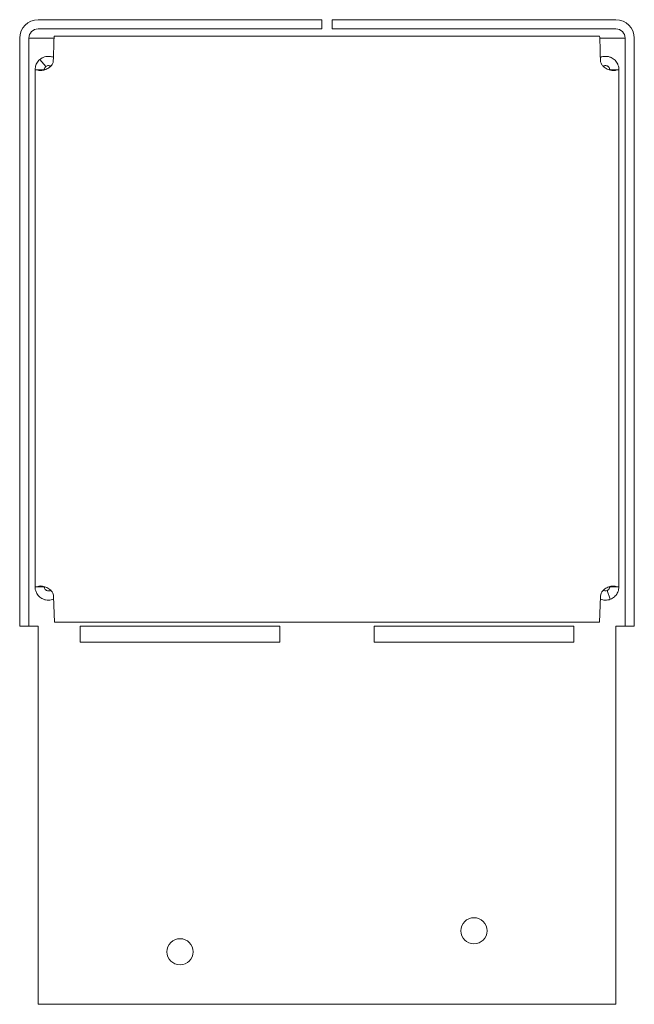
# Model space of a CAD drawing. Units: inches. Extents: x 3.78 to 7.44, y 1.36 to 7.22.
import ezdxf

# ---------------------------------------------------------------- set-up
doc = ezdxf.new("R2010")
doc.units = ezdxf.units.IN
doc.header["$MEASUREMENT"] = 0
doc.layers.add('Visible (ANSI)', color=7, linetype='Continuous', lineweight=18)

msp = doc.modelspace()

# ---------------------------------------------------------------- linework, layer by layer
at = {"layer": 'Visible (ANSI)'}
for p, q in [((5.5763, 7.225), (3.8885, 7.225)), ((5.5763, 7.225), (5.5763, 7.17)), ((5.6389, 7.225), (5.6389, 7.17)), ((7.3267, 7.225), (5.6389, 7.225)), ((3.8885, 7.17), (5.5763, 7.17)), ((5.6389, 7.17), (7.3267, 7.17)), ((3.7785, 7.115), (3.7785, 3.6147)), ((3.8335, 3.6147), (3.8335, 7.115)), ((3.8885, 7.1147), (3.8335, 7.1147)), ((3.8885, 7.1147), (3.983, 7.1147)), ((3.9842, 7.1263), (7.2299, 7.1263)), ((7.2311, 7.1147), (7.3267, 7.1147)), ((7.3817, 7.1147), (7.3267, 7.1147)), ((7.3817, 7.115), (7.3817, 3.6147)), ((7.4367, 3.6147), (7.4367, 7.115)), ((3.9338, 6.946), (3.8985, 6.9882)), ((3.9798, 7.0129), (3.9799, 7.0163)), ((7.2341, 7.0163), (7.2351, 6.9857)), ((3.8698, 3.8501), (3.8698, 6.9268)), ((3.8769, 6.9268), (3.8698, 6.9268)), ((3.8769, 6.9268), (3.8827, 6.9268)), ((3.907, 6.9268), (3.8827, 6.9268)), ((3.9248, 6.9268), (3.907, 6.9268)), ((3.928, 6.9268), (3.9248, 6.9268)), ((7.2872, 6.9268), (7.2904, 6.9268)), ((7.3081, 6.9268), (7.2904, 6.9268)), ((7.3081, 6.9268), (7.3324, 6.9268)), ((7.3324, 6.9268), (7.3383, 6.9268)), ((7.3454, 6.9268), (7.3383, 6.9268)), ((7.3454, 6.9268), (7.3454, 3.8501)), ((3.8698, 3.8501), (3.8771, 3.8501)), ((3.8831, 3.8501), (3.8771, 3.8501)), ((3.9072, 3.8501), (3.8831, 3.8501)), ((3.9072, 3.8501), (3.9248, 3.8501)), ((3.9273, 3.8501), (3.9248, 3.8501)), ((7.2742, 3.8267), (7.2936, 3.7753)), ((7.2878, 3.8501), (7.2904, 3.8501)), ((7.2904, 3.8501), (7.3079, 3.8501)), ((7.3079, 3.8501), (7.3321, 3.8501)), ((7.3381, 3.8501), (7.3321, 3.8501)), ((7.3381, 3.8501), (7.3454, 3.8501)), ((3.9852, 3.6385), (3.9799, 3.7922)), ((7.2353, 3.7922), (7.2299, 3.6385)), ((7.2299, 3.6385), (3.9852, 3.6385)), ((3.7785, 3.6147), (3.8335, 3.6147)), ((3.8335, 3.6147), (3.8885, 3.6147)), ((3.8888, 3.6147), (3.8885, 3.6147)), ((3.8888, 1.3647), (3.8888, 3.6147)), ((4.1391, 3.5209), (4.1391, 3.6147)), ((4.1391, 3.6147), (5.3266, 3.6147)), ((5.3266, 3.6147), (5.3266, 3.5209)), ((5.8886, 3.5209), (5.8886, 3.6147)), ((5.8886, 3.6147), (7.0761, 3.6147)), ((7.0761, 3.6147), (7.0761, 3.5209)), ((7.3263, 3.6147), (7.3263, 1.3647)), ((7.3267, 3.6147), (7.3263, 3.6147)), ((7.3267, 3.6147), (7.3817, 3.6147)), ((7.4367, 3.6147), (7.3817, 3.6147)), ((5.3266, 3.5209), (4.1391, 3.5209)), ((7.0761, 3.5209), (5.8886, 3.5209)), ((7.3263, 1.3647), (3.8888, 1.3647))]:
    msp.add_line(p, q, dxfattribs=at)
for centre in [(6.4824, 1.8022), (4.7328, 1.6772)]:
    msp.add_circle(centre, 0.078, dxfattribs=at)
for centre, radius, start, end in [((3.8885, 7.115), 0.11, 90, 180), ((7.3267, 7.115), 0.11, 0, 90), ((3.8885, 7.115), 0.055, 90, 180), ((7.3267, 7.115), 0.055, 0, 90), ((7.2976, 6.9848), 0.0625, 179.17762, 185.58286), ((3.9176, 3.7922), 0.0623, 0, 3.18886), ((7.2976, 3.7922), 0.0623, 176.81114, 180)]:
    msp.add_arc(centre, radius, start, end, dxfattribs=at)
for points, knots in [([(3.9842, 7.1263), (3.9839, 7.1263), (3.9835, 7.1235), (3.9828, 7.1126), (3.9825, 7.1046), (3.9817, 7.0845), (3.9814, 7.0725), (3.9808, 7.0525), (3.9806, 7.0455), (3.9803, 7.031), (3.9801, 7.0236), (3.9799, 7.0163)], [0, 0, 0, 0, 0.1092729, 0.1092729, 0.2184882, 0.2184882, 0.3277035, 0.3277035, 0.3839231, 0.3839231, 0.4401432, 0.4401432, 0.4401432, 0.4401432]), ([(7.2341, 7.0163), (7.2337, 7.0306), (7.2334, 7.0448), (7.2327, 7.0713), (7.2323, 7.0834), (7.2316, 7.1038), (7.2313, 7.1119), (7.2307, 7.1204), (7.2306, 7.1226), (7.2302, 7.1255), (7.23, 7.1263), (7.2299, 7.1263)], [0, 0, 0, 0, 0.1092685, 0.1092685, 0.2184794, 0.2184794, 0.3276902, 0.3276902, 0.3839119, 0.3839119, 0.4401343, 0.4401343, 0.4401343, 0.4401343]), ([(3.8698, 6.9268), (3.8698, 6.9285), (3.8694, 6.9337), (3.8732, 6.9509), (3.8758, 6.9583), (3.8822, 6.9699), (3.885, 6.9739), (3.8912, 6.9815), (3.8947, 6.985), (3.8985, 6.9882)], [0, 0, 0, 0, 0.02324737, 0.02324737, 0.03823852, 0.03823852, 0.04658374, 0.04658374, 0.05487128, 0.05487128, 0.05487128, 0.05487128]), ([(3.8985, 6.9882), (3.9065, 6.9949), (3.9158, 7), (3.9357, 7.0062), (3.9461, 7.0074), (3.9643, 7.0059), (3.972, 7.0041), (3.9792, 7.0012)], [0, 0, 0, 0, 0.0794529, 0.0794529, 0.1588688, 0.1588688, 0.2185565, 0.2185565, 0.2185565, 0.2185565]), ([(3.9798, 7.0129), (3.9794, 7.0057), (3.9791, 6.9986), (3.9784, 6.9842), (3.978, 6.9771), (3.9777, 6.9699)], [0, 0, 0, 0, 0.0547078, 0.0547078, 0.1094157, 0.1094157, 0.1094157, 0.1094157]), ([(7.2346, 7.0006), (7.2442, 7.0047), (7.2545, 7.0067), (7.2708, 7.0068), (7.2767, 7.0062), (7.2883, 7.0037), (7.294, 7.0018), (7.2993, 6.9992)], [0.0795669, 0.0795669, 0.0795669, 0.0795669, 0.1588616, 0.1588616, 0.2041028, 0.2041028, 0.2493438, 0.2493438, 0.2493438, 0.2493438]), ([(7.3324, 6.9268), (7.3307, 6.9257), (7.328, 6.9244), (7.3179, 6.922), (7.3104, 6.9219), (7.2937, 6.9245), (7.2846, 6.9272), (7.2668, 6.9356), (7.2587, 6.941), (7.2482, 6.9513), (7.2447, 6.9555), (7.2378, 6.9673), (7.2361, 6.9738), (7.2354, 6.9787)], [0, 0, 0, 0, 0.02979, 0.02979, 0.0765549, 0.0765549, 0.1238682, 0.1238682, 0.1697053, 0.1697053, 0.1966691, 0.1966691, 0.2369646, 0.2369646, 0.2369646, 0.2369646]), ([(7.2993, 6.9992), (7.3078, 6.9953), (7.3155, 6.9898), (7.3286, 6.9767), (7.3339, 6.9691), (7.3405, 6.9552), (7.3424, 6.9491), (7.3457, 6.9336), (7.3454, 6.9283), (7.3454, 6.9268)], [0, 0, 0, 0, 0.0714599, 0.0714599, 0.1443448, 0.1443448, 0.1998639, 0.1998639, 0.2947723, 0.2947723, 0.2947723, 0.2947723]), ([(3.9777, 6.9699), (3.9765, 6.9663), (3.9739, 6.96), (3.9635, 6.9473), (3.9579, 6.9424), (3.9446, 6.9335), (3.9365, 6.9296), (3.9195, 6.924), (3.911, 6.9225), (3.8993, 6.9222), (3.8954, 6.9225), (3.8874, 6.9242), (3.8845, 6.9257), (3.8827, 6.9268)], [0, 0, 0, 0, 0.0288161, 0.0288161, 0.052295, 0.052295, 0.0807458, 0.0807458, 0.1112574, 0.1112574, 0.1283574, 0.1283574, 0.1505056, 0.1505056, 0.1505056, 0.1505056]), ([(3.9338, 6.946), (3.9328, 6.9452), (3.931, 6.9436), (3.928, 6.9393), (3.9269, 6.9371), (3.9256, 6.9333), (3.9253, 6.9319), (3.9249, 6.9296), (3.9248, 6.9281), (3.9248, 6.9268)], [0, 0, 0, 0, 0.0110864, 0.0110864, 0.0212109, 0.0212109, 0.02890921, 0.02890921, 0.03610167, 0.03610167, 0.03610167, 0.03610167]), ([(3.9634, 6.9478), (3.9621, 6.9486), (3.9608, 6.9493), (3.9564, 6.9511), (3.9532, 6.9518), (3.947, 6.9518), (3.9441, 6.9513), (3.9386, 6.9493), (3.936, 6.9479), (3.9338, 6.946)], [0.01334561, 0.01334561, 0.01334561, 0.01334561, 0.02493507, 0.02493507, 0.0498586, 0.0498586, 0.07218733, 0.07218733, 0.09451608, 0.09451608, 0.09451608, 0.09451608]), ([(7.276, 6.9494), (7.273, 6.9508), (7.2698, 6.9516), (7.2633, 6.9519), (7.2601, 6.9515), (7.2552, 6.9497), (7.2536, 6.9489), (7.2519, 6.9479), (7.2518, 6.9478), (7.2518, 6.9478)], [0, 0, 0, 0, 0.02493915, 0.02493915, 0.04987036, 0.04987036, 0.0639839, 0.0639839, 0.06477896, 0.06477896, 0.06477896, 0.06477896]), ([(7.2904, 6.9268), (7.2904, 6.9282), (7.2902, 6.9299), (7.2895, 6.9339), (7.2885, 6.9369), (7.2856, 6.9417), (7.2841, 6.9435), (7.2815, 6.946), (7.2805, 6.9468), (7.2783, 6.9482), (7.2772, 6.9489), (7.276, 6.9494)], [0, 0, 0, 0, 0.053394, 0.053394, 0.1447764, 0.1447764, 0.2071213, 0.2071213, 0.2388591, 0.2388591, 0.2687099, 0.2687099, 0.2687099, 0.2687099]), ([(3.916, 3.7776), (3.9075, 3.7816), (3.8998, 3.787), (3.8867, 3.8001), (3.8814, 3.8077), (3.8747, 3.8216), (3.8728, 3.8278), (3.8694, 3.8435), (3.8698, 3.8487), (3.8698, 3.8501)], [0, 0, 0, 0, 0.071409, 0.071409, 0.1442337, 0.1442337, 0.200188, 0.200188, 0.2971688, 0.2971688, 0.2971688, 0.2971688]), ([(3.8831, 3.8501), (3.8849, 3.8512), (3.8876, 3.8525), (3.8978, 3.8548), (3.9053, 3.8548), (3.9221, 3.8521), (3.9312, 3.8493), (3.9488, 3.8408), (3.9567, 3.8355), (3.9673, 3.825), (3.9708, 3.8205), (3.9752, 3.8126), (3.9766, 3.8096), (3.9791, 3.8019), (3.9796, 3.7981), (3.9798, 3.7956)], [0, 0, 0, 0, 0.0298522, 0.0298522, 0.0768231, 0.0768231, 0.1243389, 0.1243389, 0.1695416, 0.1695416, 0.1976764, 0.1976764, 0.2137561, 0.2137561, 0.2377095, 0.2377095, 0.2377095, 0.2377095]), ([(3.9248, 3.8501), (3.9248, 3.8487), (3.9249, 3.8471), (3.9257, 3.843), (3.9266, 3.8401), (3.9296, 3.8353), (3.931, 3.8334), (3.9337, 3.831), (3.9347, 3.8302), (3.9369, 3.8287), (3.938, 3.828), (3.9392, 3.8275)], [0, 0, 0, 0, 0.0540736, 0.0540736, 0.1468601, 0.1468601, 0.2099307, 0.2099307, 0.2423271, 0.2423271, 0.2727785, 0.2727785, 0.2727785, 0.2727785]), ([(3.9392, 3.8275), (3.9422, 3.8261), (3.9454, 3.8253), (3.9519, 3.825), (3.9552, 3.8255), (3.96, 3.8272), (3.9616, 3.828), (3.9632, 3.829), (3.9632, 3.829), (3.9632, 3.829)], [0, 0, 0, 0, 0.02493136, 0.02493136, 0.0498548, 0.0498548, 0.06390898, 0.06390898, 0.06402109, 0.06402109, 0.06402109, 0.06402109]), ([(7.2354, 3.7956), (7.2357, 3.7997), (7.2367, 3.805), (7.2417, 3.8164), (7.245, 3.8214), (7.2528, 3.8302), (7.2572, 3.8341), (7.269, 3.8423), (7.2768, 3.8463), (7.2938, 3.8523), (7.3023, 3.854), (7.3144, 3.8546), (7.3185, 3.8544), (7.327, 3.8528), (7.3301, 3.8513), (7.3321, 3.8501)], [0, 0, 0, 0, 0.0313387, 0.0313387, 0.0603067, 0.0603067, 0.0884955, 0.0884955, 0.1307575, 0.1307575, 0.1763216, 0.1763216, 0.2032112, 0.2032112, 0.2375922, 0.2375922, 0.2375922, 0.2375922]), ([(7.252, 3.829), (7.2532, 3.8283), (7.2544, 3.8276), (7.2588, 3.8258), (7.262, 3.8252), (7.2683, 3.8251), (7.2714, 3.8257), (7.2742, 3.8267)], [0.01397423, 0.01397423, 0.01397423, 0.01397423, 0.02493041, 0.02493041, 0.04985385, 0.04985385, 0.07319249, 0.07319249, 0.07319249, 0.07319249]), ([(7.2742, 3.8267), (7.2756, 3.8273), (7.2772, 3.828), (7.2805, 3.8301), (7.2819, 3.8313), (7.2846, 3.834), (7.2859, 3.8357), (7.2882, 3.8396), (7.2891, 3.8419), (7.2899, 3.8452), (7.2901, 3.8463), (7.2903, 3.8484), (7.2904, 3.8494), (7.2904, 3.8501)], [0, 0, 0, 0, 0.01108865, 0.01108865, 0.02191965, 0.02191965, 0.03557924, 0.03557924, 0.05269575, 0.05269575, 0.06274787, 0.06274787, 0.07580894, 0.07580894, 0.07580894, 0.07580894]), ([(7.3454, 3.8501), (7.3454, 3.8467), (7.3455, 3.842), (7.3421, 3.8265), (7.3396, 3.8191), (7.3313, 3.8039), (7.3255, 3.7966), (7.3149, 3.7871), (7.311, 3.7842), (7.3026, 3.7792), (7.2982, 3.777), (7.2936, 3.7753)], [0, 0, 0, 0, 0.0483661, 0.0483661, 0.0843057, 0.0843057, 0.1219668, 0.1219668, 0.1413223, 0.1413223, 0.1606908, 0.1606908, 0.1606908, 0.1606908]), ([(3.9804, 3.7762), (3.9709, 3.7723), (3.9606, 3.7702), (3.9444, 3.7701), (3.9385, 3.7707), (3.9269, 3.7732), (3.9213, 3.7751), (3.916, 3.7776)], [0.0799596, 0.0799596, 0.0799596, 0.0799596, 0.1588567, 0.1588567, 0.2039035, 0.2039035, 0.2489502, 0.2489502, 0.2489502, 0.2489502]), ([(7.2936, 3.7753), (7.2839, 3.7716), (7.2735, 3.7699), (7.2533, 3.7704), (7.2437, 3.7725), (7.2347, 3.7762)], [0, 0, 0, 0, 0.079438, 0.079438, 0.1537962, 0.1537962, 0.1537962, 0.1537962])]:
    msp.add_open_spline(points, degree=3, knots=knots, dxfattribs=at)

doc.saveas('drawing.dxf')
